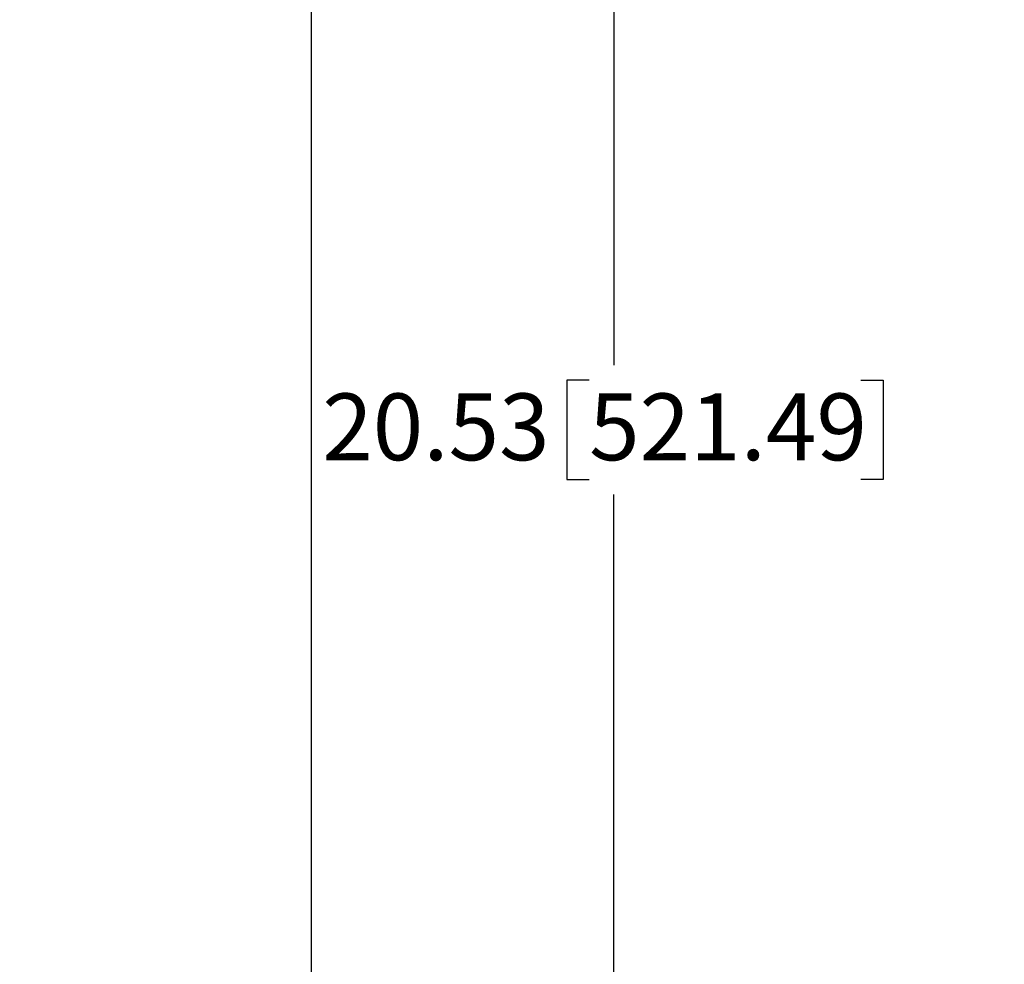
# Model space of a CAD drawing. Units: inches. Extents: x 0.5 to 33.7, y 0.4 to 21.4.
# Drawn here: x 22.4 to 25.4, y 14.7 to 17.6 of the extents above; entities that cross this region are included whole.
import ezdxf

# ---------------------------------------------------------------- set-up
doc = ezdxf.new("R2010")
doc.units = ezdxf.units.IN
doc.header["$MEASUREMENT"] = 0
doc.layers.add('DIM', color=136, linetype='Continuous')
doc.styles.add('SLDTEXTSTYLE0', font='TXT', dxfattribs={"width": 0.605})
doc.dimstyles.new('SLDDIMSTYLE0', dxfattribs={"dimtxt": 0.20223, "dimasz": 0.094, "dimexe": 0, "dimexo": 0.0625, "dimgap": 0.050557, "dimtad": 0, "dimtih": 1, "dimtoh": 1, "dimlfac": 3, "dimrnd": 1e-09, "dimzin": 12, "dimdsep": 46, "dimtxsty": 'SLDTEXTSTYLE0', "dimsah": 1, "dimcen": 0.09, "dimadec": 0, "dimazin": 3, "dimtfac": 1, "dimtofl": 0, "dimtmove": 0, "dimatfit": 3, "dimfxl": 1, "dimfrac": 2, "dimtolj": 1, "dimtzin": 12, "dimarcsym": 0})
doc.dimstyles.new('SLDDIMSTYLE2', dxfattribs={"dimtxt": 0.20223, "dimasz": 0.094, "dimexe": 0, "dimexo": 0.0625, "dimgap": 0.050557, "dimtad": 0, "dimtih": 1, "dimtoh": 1, "dimlfac": 3, "dimrnd": 1e-09, "dimzin": 4, "dimdsep": 46, "dimtxsty": 'SLDTEXTSTYLE0', "dimsah": 1, "dimcen": 0.09, "dimadec": 0, "dimazin": 1, "dimtfac": 1, "dimtofl": 0, "dimtmove": 0, "dimatfit": 3, "dimfxl": 1, "dimfrac": 2, "dimtolj": 1, "dimtzin": 12, "dimarcsym": 0})

# ---------------------------------------------------------------- blocks, each defined once
blk = doc.blocks.new('_D_10')
at = {"layer": 'DIM'}
for p, q in [((26.4588, 18.4936), (23.1405, 18.4936)), ((23.2655, 18.4936), (23.2655, 14.6547)), ((23.1884, 14.6084), (23.1189, 14.6084)), ((23.1189, 14.6084), (23.1189, 14.2978)), ((24.0372, 14.6084), (24.1066, 14.6084)), ((24.1066, 14.6084), (24.1066, 14.2978)), ((23.1189, 14.2978), (23.1884, 14.2978)), ((24.1066, 14.2978), (24.0372, 14.2978)), ((23.2655, 11.3273), (23.2655, 14.2515)), ((26.4617, 11.3273), (23.1405, 11.3273))]:
    blk.add_line(p, q, dxfattribs=at)
for points in [[(23.2655, 18.4936), (23.2455, 18.3996), (23.2855, 18.3996)], [(23.2655, 11.3273), (23.2855, 11.4213), (23.2455, 11.4213)]]:
    blk.add_solid(points, dxfattribs=at)
at = {"layer": 'DIM', "char_height": 0.20833, "attachment_point": 1, "style": 'SLDTEXTSTYLE0'}
for s, insert in [('21.50', (22.3551, 14.5664)), ('546.07', (23.1884, 14.5664))]:
    blk.add_mtext(s, dxfattribs=dict(at, insert=insert))
blk = doc.blocks.new('_D_11')
at = {"layer": 'DIM'}
for p, q in [((26.5211, 18.3323), (24.0854, 18.3323)), ((24.2104, 18.3323), (24.2104, 16.5651)), ((24.1333, 16.5188), (24.0638, 16.5188)), ((24.0638, 16.5188), (24.0638, 16.2082)), ((24.982, 16.5188), (25.0515, 16.5188)), ((25.0515, 16.5188), (25.0515, 16.2082)), ((24.0638, 16.2082), (24.1333, 16.2082)), ((25.0515, 16.2082), (24.982, 16.2082)), ((24.2104, 11.4886), (24.2104, 16.1619)), ((26.524, 11.4886), (24.0854, 11.4886))]:
    blk.add_line(p, q, dxfattribs=at)
for points in [[(24.2104, 18.3323), (24.1904, 18.2383), (24.2304, 18.2383)], [(24.2104, 11.4886), (24.2304, 11.5826), (24.1904, 11.5826)]]:
    blk.add_solid(points, dxfattribs=at)
at = {"layer": 'DIM', "char_height": 0.20833, "attachment_point": 1, "style": 'SLDTEXTSTYLE0'}
for s, insert in [('20.53', (23.2999, 16.4768)), ('521.49', (24.1333, 16.4768))]:
    blk.add_mtext(s, dxfattribs=dict(at, insert=insert))

msp = doc.modelspace()

# ---------------------------------------------------------------- dimensions: what is measured, and where the dimension line sits
at = {"layer": 'DIM'}
for base, p1, p2, dimstyle, picture, middle in [((23.2655, 18.4936), (26.5117, 11.3273), (26.5088, 18.4936), 'SLDDIMSTYLE2', '_D_10', (23.2655, 14.4531)), ((24.2104, 11.4886), (26.5711, 18.3323), (26.574, 11.4886), 'SLDDIMSTYLE0', '_D_11', (24.2104, 16.3635))]:
    dim = msp.add_linear_dim(base=base, p1=p1, p2=p2, angle=90, dimstyle=dimstyle, dxfattribs=at)
    dim.commit()
    dim.dimension.update_dxf_attribs({"geometry": picture, "text_midpoint": middle, "dimtype": 160})

doc.saveas('drawing.dxf')
